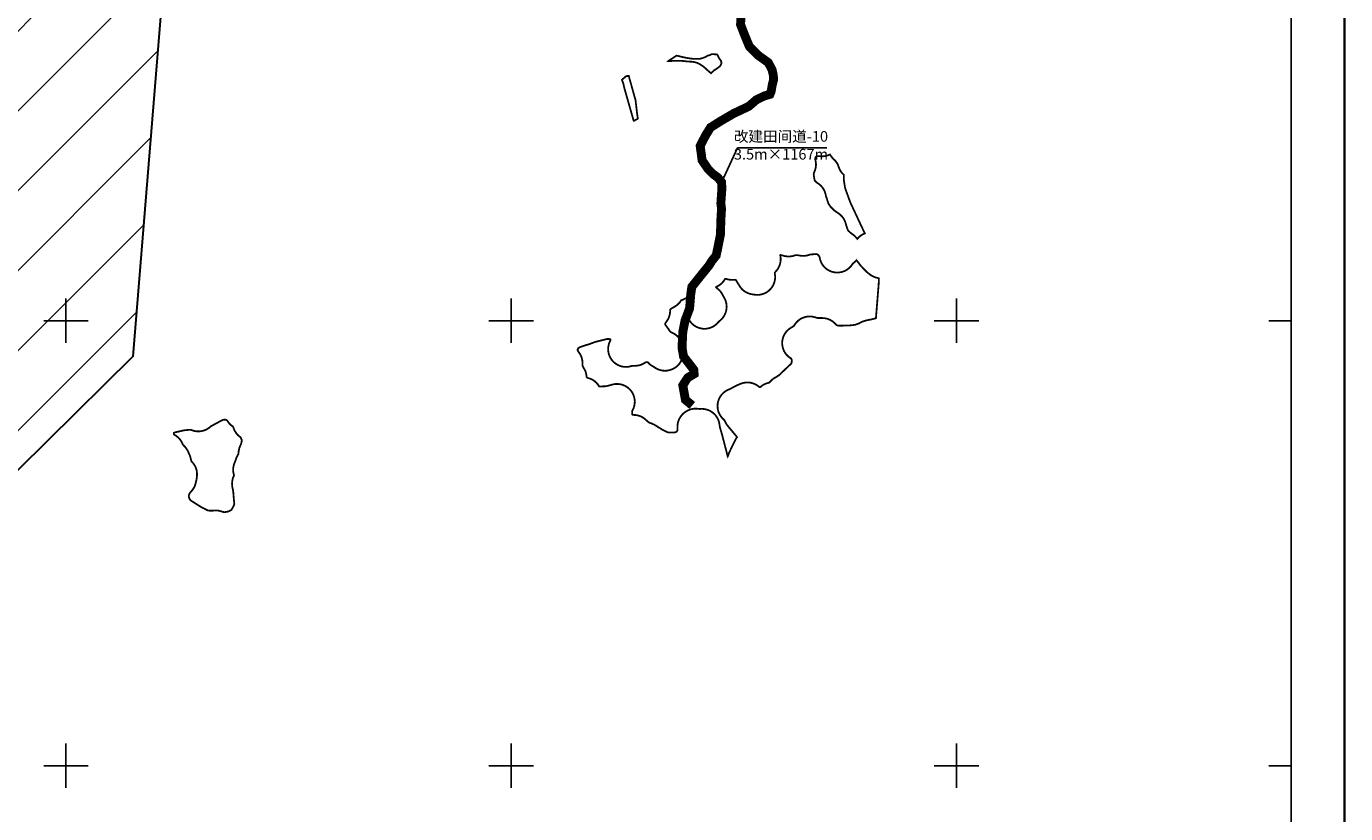
# Model space of a CAD drawing. Units: millimetres. Extents: x 36558196 to 36575887, y 3129662 to 3143549.
# Drawn here: x 36572911 to 36575874, y 3131892 to 3133661 of the extents above; entities that cross this region are included whole.
import ezdxf

# ---------------------------------------------------------------- set-up
doc = ezdxf.new("R2010")
doc.units = ezdxf.units.MM
doc.header["$LTSCALE"] = 10
for name, color, linetype in [('TK', 7, 'Continuous'), ('改建田间道', 30, 'Continuous'), ('田土坎整修区域', 192, 'Continuous')]:
    doc.layers.add(name, color=color, linetype=linetype)
doc.layers.add('新建排水沟、路边沟', color=190, linetype='Continuous', lineweight=25)
doc.layers.add('项目总范围线', color=211, linetype='Continuous', lineweight=25)
doc.styles.get("Standard").update_dxf_attribs({"font": 'txt', "bigfont": 'gbcbig.shx'})
doc.styles.add('仿宋', font='txt')
doc.dimstyles.get("Standard").update_dxf_attribs({"dimtxt": 0.18, "dimasz": 0.18, "dimexe": 0.18, "dimexo": 0.0625, "dimgap": 0.09, "dimtad": 0, "dimtih": 1, "dimtoh": 1, "dimdec": 4, "dimzin": 0, "dimdsep": 46, "dimtxsty": 'Standard', "dimcen": 0.09, "dimadec": 0, "dimazin": 0, "dimtfac": 1, "dimtdec": 4, "dimtofl": 0, "dimtmove": 0, "dimatfit": 3, "dimfxl": 0, "dimtolj": 1, "dimtzin": 0, "dimarcsym": 0})

msp = doc.modelspace()

# ---------------------------------------------------------------- hatches: boundary and pattern name
at = {"layer": '新建排水沟、路边沟'}
h = msp.add_hatch(dxfattribs=at)
h.set_pattern_fill('ANSI31', color=256, scale=40, style=0)
h.paths.add_polyline_path([(36570277.3, 3132371.1), (36569854.4, 3132680.2), (36569548.7, 3133135.7), (36569190, 3134466.9), (36569791.9, 3136261.1), (36570562.8, 3135946.7), (36572103.7, 3136256.2), (36572556.4, 3136057.8), (36572679.9, 3135835), (36572802.6, 3135557.9), (36572885.8, 3135171), (36573521.8, 3134145.2), (36573226.8, 3133858), (36573150.1, 3132919.8), (36572764.4, 3132539.2), (36572386.6, 3132331.5), (36571646.2, 3132208.1), (36571186.5, 3132081.4), (36570612.6, 3131961.5)])

# ---------------------------------------------------------------- linework, layer by layer
at = {"layer": 'TK', "linetype": 'Continuous'}
for p, q in [((36573000, 3132950), (36573000, 3133050)), ((36574000, 3132950), (36574000, 3133050)), ((36575000, 3132950), (36575000, 3133050)), ((36572950, 3133000), (36573050, 3133000)), ((36573950, 3133000), (36574050, 3133000)), ((36574950, 3133000), (36575050, 3133000)), ((36575751.2, 3133000), (36575701.2, 3133000)), ((36573000, 3131950), (36573000, 3132050)), ((36574000, 3131950), (36574000, 3132050)), ((36575000, 3131950), (36575000, 3132050)), ((36572950, 3132000), (36573050, 3132000)), ((36573950, 3132000), (36574050, 3132000)), ((36574950, 3132000), (36575050, 3132000)), ((36575751.2, 3132000), (36575701.2, 3132000))]:
    msp.add_line(p, q, dxfattribs=at)
at = {"layer": 'TK', "linetype": 'Continuous', "flags": 128}
msp.add_lwpolyline([(36558198, 3129664, 5, 5, 0), (36575871.2, 3129664, 5, 5, 0), (36575871.2, 3143104.6, 5, 5, 0), (36558198, 3143104.6, 5, 5, 0)], format="xyseb", close=True, dxfattribs=at)
msp.add_lwpolyline([(36558318, 3129784), (36575751.2, 3129784), (36575751.2, 3142984.6), (36558318, 3142984.6)], close=True, dxfattribs=at)
at = {"layer": '改建田间道', "linetype": 'Continuous', "lineweight": 60, "const_width": 20, "flags": 128}
msp.add_lwpolyline([(36574516.3, 3133686.3), (36574514.9, 3133665.4), (36574523.5, 3133643.1), (36574534.9, 3133615.6), (36574555.3, 3133595.6), (36574577.1, 3133580), (36574585.7, 3133563.9), (36574588.5, 3133551.5), (36574589, 3133540.9), (36574586.1, 3133530), (36574583.7, 3133515.7), (36574580.9, 3133508.6), (36574568.1, 3133504.8), (36574550.5, 3133496.3), (36574533.4, 3133481.6), (36574499.2, 3133465.4), (36574469.3, 3133447.9), (36574447.5, 3133434.1), (36574436.6, 3133416.6), (36574424.2, 3133392.8), (36574426.6, 3133375.6), (36574428.5, 3133360.4), (36574441.8, 3133340.9), (36574453.6, 3133329.1), (36574463.6, 3133321.9), (36574472.1, 3133311.5), (36574473.1, 3133298.2), (36574470.7, 3133263.6), (36574472.2, 3133251.5), (36574470.7, 3133225.9), (36574469.8, 3133193.6), (36574464.1, 3133165.2), (36574460.3, 3133146.7), (36574450.8, 3133134.8), (36574444.6, 3133124.8), (36574426.1, 3133101.7), (36574405.6, 3133076.2), (36574403.1, 3133059.2), (36574400.5, 3133027.7), (36574390.3, 3133000.4), (36574385.2, 3132974.9), (36574383.5, 3132939.1), (36574386.9, 3132919.5), (36574398.8, 3132904.2), (36574409.9, 3132889.7), (36574410.7, 3132880.4), (36574396.3, 3132871.8), (36574385.2, 3132854.8), (36574391.1, 3132822.3), (36574406.4, 3132809.5)], dxfattribs=at)
at = {"layer": '田土坎整修区域', "linetype": 'Continuous', "lineweight": 30, "flags": 128}
msp.add_lwpolyline([(36570277.3, 3132371.1), (36569854.4, 3132680.2), (36569548.7, 3133135.7), (36569190, 3134466.9), (36569791.9, 3136261.1), (36570562.8, 3135946.7), (36572103.7, 3136256.2), (36572556.4, 3136057.8), (36572679.9, 3135835), (36572802.6, 3135557.9), (36572885.8, 3135171), (36573521.8, 3134145.2), (36573226.8, 3133858), (36573150.1, 3132919.8), (36572764.4, 3132539.2), (36572386.6, 3132331.5), (36571646.2, 3132208.1), (36571186.5, 3132081.4), (36570612.6, 3131961.5)], close=True, dxfattribs=at)
at = {"layer": '项目总范围线', "const_width": 4}
for points in [[(36574467.7, 3133588.3), (36574470.1, 3133585), (36574471.2, 3133583.7), (36574471.3, 3133583.6), (36574471.4, 3133583.4), (36574471.5, 3133583.2), (36574471.5, 3133583), (36574472, 3133578), (36574472, 3133577.6), (36574472, 3133577.6), (36574471.7, 3133577.1), (36574469.6, 3133572.8), (36574469.4, 3133572.4), (36574469.3, 3133572.3), (36574469.3, 3133572.2), (36574468.9, 3133572), (36574462.3, 3133566.8), (36574461.8, 3133566.4), (36574461.5, 3133566.2), (36574459, 3133564.7), (36574455.4, 3133562.3), (36574452.1, 3133559.5), (36574449, 3133556.3), (36574449, 3133556.3), (36574448.7, 3133556), (36574448.5, 3133556.2), (36574444, 3133559.8), (36574443.5, 3133560.2), (36574437, 3133566.1), (36574436.3, 3133566.8), (36574435.5, 3133567.5), (36574431.7, 3133570.9), (36574427.5, 3133573.7), (36574426.7, 3133574.2), (36574426, 3133574.7), (36574425.8, 3133574.8), (36574420.9, 3133577.7), (36574415.8, 3133579.8), (36574410.3, 3133581.2), (36574404.8, 3133581.9), (36574404.3, 3133581.9), (36574403.9, 3133581.9), (36574394.7, 3133582.5), (36574393.9, 3133582.6), (36574385.7, 3133583.5), (36574384.2, 3133583.6), (36574377.4, 3133584.1), (36574372.9, 3133584.1), (36574353.3, 3133583.3), (36574352.4, 3133583.3), (36574352.6, 3133583.5), (36574370.8, 3133595.3), (36574371.2, 3133595.5), (36574371.3, 3133595.6), (36574371.3, 3133595.6), (36574371.5, 3133595.5), (36574371.6, 3133595.5), (36574389, 3133591.4), (36574391.1, 3133591), (36574395.8, 3133590.1), (36574397.5, 3133589.8), (36574407.1, 3133588.5), (36574412.5, 3133588.2), (36574417.9, 3133588.2), (36574423.4, 3133588.5), (36574428.7, 3133589.7), (36574433.9, 3133591.5), (36574438.8, 3133594), (36574440.5, 3133595.1), (36574440.8, 3133595.3), (36574441.1, 3133595.4), (36574441.5, 3133595.5), (36574445.9, 3133596.8), (36574450, 3133598.7), (36574450.3, 3133598.8), (36574450.6, 3133598.9), (36574451.2, 3133598.9), (36574462.1, 3133598.2), (36574462.7, 3133598.1), (36574463, 3133597.6), (36574463.8, 3133595.5), (36574465.6, 3133591.8)], [(36574275.2, 3133448.8), (36574275.1, 3133448.8), (36574275, 3133448.9), (36574274.9, 3133449.2), (36574253.7, 3133523.3), (36574253.5, 3133524.2), (36574252.2, 3133530.4), (36574250.8, 3133535.6), (36574248.6, 3133540.6), (36574248.4, 3133541.1), (36574248.3, 3133541.3), (36574248.6, 3133541.6), (36574249.9, 3133542.5), (36574252.8, 3133544.9), (36574255.4, 3133547.2), (36574255.8, 3133547.6), (36574256.1, 3133547.8), (36574257.5, 3133548.8), (36574257.9, 3133549), (36574258.4, 3133549.2), (36574260.1, 3133549.8), (36574260.5, 3133549.9), (36574260.6, 3133549.9), (36574260.7, 3133549.9), (36574261.2, 3133549.9), (36574263.3, 3133549.9), (36574263.8, 3133549.9), (36574263.9, 3133549.8), (36574264, 3133549.4), (36574279, 3133495.7), (36574279.2, 3133495.3), (36574279.2, 3133494.8), (36574282.7, 3133464.1), (36574283.1, 3133461.8), (36574284.3, 3133454.4), (36574284.4, 3133454.3), (36574284.4, 3133454), (36574284, 3133453.8), (36574275.5, 3133449)], [(36574716, 3133373), (36574718.8, 3133368.8), (36574721.2, 3133365.6), (36574723.9, 3133362.7), (36574726.8, 3133360.1), (36574727.6, 3133359.5), (36574727.7, 3133359.3), (36574727.8, 3133359.2), (36574729.8, 3133356.4), (36574729.9, 3133356.2), (36574732.6, 3133352.3), (36574732.8, 3133351.9), (36574733, 3133351.7), (36574733, 3133351.6), (36574734.7, 3133347), (36574734.8, 3133346.6), (36574735.6, 3133344.5), (36574737.4, 3133340), (36574739.8, 3133335.8), (36574742.7, 3133331.9), (36574746.1, 3133328.3), (36574747, 3133327.5), (36574747, 3133326.9), (36574746.7, 3133323.4), (36574746.7, 3133318.9), (36574747.1, 3133314.4), (36574749.1, 3133301.6), (36574749.9, 3133297.9), (36574751, 3133294.3), (36574760.5, 3133268.1), (36574761.8, 3133264.8), (36574793.8, 3133196.4), (36574793.9, 3133196.2), (36574794, 3133196), (36574789.1, 3133193.8), (36574784.6, 3133191), (36574780.6, 3133187.6), (36574777, 3133183.7), (36574773.6, 3133187.9), (36574769.6, 3133191.7), (36574765.2, 3133194.9), (36574764.8, 3133195.1), (36574764.6, 3133195.3), (36574764.5, 3133195.4), (36574761.9, 3133197.5), (36574761.6, 3133197.8), (36574758.2, 3133200.8), (36574757.7, 3133201.2), (36574757.6, 3133201.3), (36574757.4, 3133201.5), (36574756, 3133203.4), (36574755.7, 3133203.7), (36574755.6, 3133204), (36574754.7, 3133207), (36574754.2, 3133208.4), (36574753.1, 3133211.6), (36574752.8, 3133212.6), (36574751.4, 3133217.4), (36574751.4, 3133217.6), (36574749.9, 3133222.4), (36574747.7, 3133227), (36574745, 3133231.3), (36574741.8, 3133235.2), (36574738.1, 3133238.7), (36574734, 3133241.7), (36574731.7, 3133243.1), (36574731.6, 3133243.2), (36574731.3, 3133243.4), (36574726.5, 3133246.8), (36574726.5, 3133246.8), (36574726, 3133247.2), (36574725.9, 3133247.3), (36574721.6, 3133251.4), (36574721.5, 3133251.5), (36574721.2, 3133251.8), (36574717.4, 3133255.8), (36574717.4, 3133255.9), (36574716.9, 3133256.4), (36574713.2, 3133261.5), (36574713, 3133261.7), (36574712.9, 3133261.9), (36574712.7, 3133262.3), (36574711.1, 3133266.4), (36574710.9, 3133266.9), (36574710.7, 3133267.4), (36574709.5, 3133271.9), (36574708.6, 3133274.5), (36574706.7, 3133279.9), (36574706.6, 3133280.3), (36574706.4, 3133281.3), (36574705.3, 3133286.2), (36574703.6, 3133291), (36574701.3, 3133295.5), (36574698.5, 3133299.7), (36574695.1, 3133303.4), (36574691.3, 3133306.8), (36574687.1, 3133309.6), (36574686.6, 3133309.9), (36574686.1, 3133310.3), (36574685.5, 3133310.8), (36574685.1, 3133311.1), (36574684.7, 3133311.4), (36574682.6, 3133313.6), (36574682.4, 3133313.8), (36574682.2, 3133314.1), (36574682, 3133314.3), (36574681.9, 3133314.5), (36574681.7, 3133314.8), (36574681.7, 3133314.9), (36574681.5, 3133315.3), (36574681.4, 3133315.6), (36574681.2, 3133316), (36574681.1, 3133316.4), (36574681.1, 3133316.6), (36574680.8, 3133318.2), (36574680.7, 3133318.7), (36574680.5, 3133319.5), (36574680.4, 3133320.7), (36574679.8, 3133324), (36574679.4, 3133325.9), (36574679.4, 3133326.5), (36574679.3, 3133326.9), (36574679.2, 3133328.8), (36574679.2, 3133329.1), (36574679.2, 3133329.4), (36574679.3, 3133329.8), (36574679.4, 3133331.2), (36574679.5, 3133331.7), (36574679.7, 3133332.2), (36574680.1, 3133333), (36574682.2, 3133338.1), (36574683.6, 3133343.4), (36574684.3, 3133348.9), (36574684.2, 3133354.4), (36574683.3, 3133359.9), (36574683, 3133361.4), (36574682.8, 3133362.7), (36574682.8, 3133362.7), (36574682.7, 3133363.6), (36574682.6, 3133364), (36574682.6, 3133364.7), (36574682.6, 3133364.7), (36574682.7, 3133365.3), (36574683, 3133366.2), (36574683.1, 3133366.7), (36574683.5, 3133367.2), (36574684.3, 3133368.2), (36574684.6, 3133368.6), (36574684.6, 3133368.6), (36574685.1, 3133368.8), (36574685.7, 3133369.1), (36574686.1, 3133369.2), (36574686.2, 3133369.3), (36574686.4, 3133369.3), (36574686.7, 3133369.3), (36574688.6, 3133369.6), (36574689.5, 3133369.7), (36574690.4, 3133369.8), (36574691.9, 3133369.7), (36574692, 3133369.7), (36574696.6, 3133369.3), (36574701.2, 3133369.4), (36574705.8, 3133370.1), (36574710.2, 3133371.2), (36574714.5, 3133372.9), (36574715.6, 3133373.4), (36574715.7, 3133373.3)], [(36574689.5, 3133147.4), (36574691.2, 3133145.3), (36574691.5, 3133144.9), (36574691.7, 3133144.5), (36574692.4, 3133142.6), (36574692.6, 3133142.2), (36574692.6, 3133142.1), (36574692.7, 3133141.5), (36574693.9, 3133136.3), (36574695.8, 3133131.3), (36574698.4, 3133126.6), (36574701.6, 3133122.2), (36574705.3, 3133118.4), (36574709.6, 3133115), (36574714.2, 3133112.3), (36574719.2, 3133110.2), (36574724.3, 3133108.8), (36574729.7, 3133108.1), (36574735.1, 3133108.2), (36574740.4, 3133108.9), (36574745.6, 3133110.4), (36574750.5, 3133112.5), (36574755.1, 3133115.3), (36574759.3, 3133118.7), (36574763, 3133122.6), (36574766.1, 3133126.9), (36574766.3, 3133127.2), (36574766.4, 3133127.3), (36574766.6, 3133127.6), (36574767, 3133128), (36574767.3, 3133128.4), (36574767.5, 3133128.5), (36574768, 3133128.9), (36574771.8, 3133132.2), (36574775.2, 3133135.9), (36574777, 3133133.5), (36574778.9, 3133131.3), (36574779.7, 3133130.4), (36574779.8, 3133130.4), (36574780.4, 3133129.4), (36574782.7, 3133126.1), (36574785.2, 3133123.1), (36574791, 3133117), (36574791.4, 3133116.6), (36574792.7, 3133115.2), (36574795.2, 3133112.6), (36574795.4, 3133112.4), (36574795.5, 3133112.3), (36574795.5, 3133112.3), (36574796.9, 3133111), (36574797.4, 3133110.5), (36574797.7, 3133110.2), (36574799.9, 3133108.2), (36574802.2, 3133106.3), (36574802.4, 3133106.2), (36574802.5, 3133106.1), (36574802.5, 3133106.1), (36574803, 3133105.7), (36574803.4, 3133105.4), (36574806.1, 3133103.3), (36574806.4, 3133103.1), (36574806.8, 3133102.8), (36574811.2, 3133100), (36574816, 3133097.9), (36574821, 3133096.4), (36574825.1, 3133095.4), (36574825.4, 3133095.3), (36574825.7, 3133095.2), (36574825.7, 3133095.1), (36574825.7, 3133094.8), (36574825.1, 3133082.3), (36574825.1, 3133082.1), (36574825.1, 3133082), (36574821.4, 3133036.1), (36574819, 3133005.8), (36574818.9, 3133005.4), (36574818.9, 3133005.3), (36574818.6, 3133005.2), (36574818.6, 3133005.2), (36574804.4, 3133001.9), (36574804, 3133001.9), (36574803.8, 3133001.8), (36574801.1, 3133001.4), (36574797.2, 3133000.5), (36574795.1, 3132999.9), (36574795, 3132999.9), (36574794.9, 3132999.9), (36574793.5, 3132999.5), (36574789.4, 3132998.2), (36574785.3, 3132996.4), (36574781.5, 3132994.2), (36574781, 3132993.8), (36574780.6, 3132993.7), (36574779.1, 3132993.2), (36574777.5, 3132992.7), (36574776.1, 3132992.2), (36574774.2, 3132991.4), (36574773, 3132990.9), (36574772.5, 3132990.7), (36574772.1, 3132990.6), (36574768.8, 3132990.3), (36574768.5, 3132990.2), (36574763.9, 3132989.7), (36574763.7, 3132989.7), (36574758.8, 3132989.2), (36574758.4, 3132989.1), (36574758.1, 3132989.1), (36574753.9, 3132989), (36574753.3, 3132989), (36574748.8, 3132989), (36574748.1, 3132989), (36574747.7, 3132989), (36574743.6, 3132988.8), (36574743, 3132988.8), (36574736.1, 3132988.8), (36574735.5, 3132988.9), (36574735, 3132988.9), (36574733.1, 3132989.2), (36574732.6, 3132989.3), (36574732.5, 3132989.3), (36574732.2, 3132989.4), (36574730.6, 3132990), (36574730.5, 3132990), (36574730.3, 3132990.1), (36574729.8, 3132990.6), (36574729.4, 3132990.9), (36574728.8, 3132991.7), (36574728.6, 3132991.9), (36574725.1, 3132995.5), (36574721.1, 3132998.7), (36574716.8, 3133001.3), (36574712.2, 3133003.4), (36574707.4, 3133004.9), (36574702.4, 3133005.7), (36574697.4, 3133006), (36574696.3, 3133005.9), (36574689.9, 3133005.9), (36574689, 3133006), (36574689, 3133006), (36574686.7, 3133006.2), (36574686.4, 3133006.2), (36574686.1, 3133006.3), (36574686, 3133006.3), (36574685.6, 3133006.5), (36574685.1, 3133006.7), (36574680, 3133008.3), (36574674.8, 3133009.3), (36574669.5, 3133009.5), (36574664.2, 3133009.1), (36574659, 3133007.9), (36574654, 3133006.1), (36574649.3, 3133003.7), (36574645, 3133000.6), (36574641.1, 3132997), (36574637.7, 3132992.9), (36574634.9, 3132988.4), (36574634.7, 3132987.9), (36574634.2, 3132987.6), (36574631.9, 3132986.3), (36574631.7, 3132986.2), (36574628.6, 3132984.4), (36574624, 3132981.3), (36574619.9, 3132977.7), (36574616.3, 3132973.5), (36574613.3, 3132968.9), (36574611, 3132963.9), (36574609.4, 3132958.6), (36574608.5, 3132953.1), (36574608.4, 3132947.6), (36574609.1, 3132942.2), (36574610.5, 3132936.9), (36574612.6, 3132931.8), (36574615.4, 3132927), (36574618.8, 3132922.7), (36574622.8, 3132918.9), (36574627.3, 3132915.7), (36574627.9, 3132915.3), (36574628, 3132915.2), (36574628.2, 3132915), (36574628.9, 3132914), (36574629.2, 3132913.7), (36574629.4, 3132913.4), (36574629.6, 3132912.9), (36574629.7, 3132912.8), (36574629.8, 3132912.5), (36574629.8, 3132912.4), (36574629.9, 3132912.1), (36574629.9, 3132911.7), (36574629.9, 3132910.7), (36574629.9, 3132909.7), (36574629.8, 3132908.3), (36574629.8, 3132908.2), (36574629.8, 3132908.2), (36574629.8, 3132907.9), (36574629.8, 3132907.2), (36574629.7, 3132906.3), (36574629.7, 3132906.3), (36574629.6, 3132905.9), (36574629.6, 3132905.7), (36574629.5, 3132905.3), (36574629.3, 3132904.8), (36574629.3, 3132904.6), (36574629.1, 3132904.1), (36574628.9, 3132903.8), (36574628.7, 3132903.6), (36574628.7, 3132903.6), (36574628.5, 3132903.3), (36574628.3, 3132903.1), (36574605.1, 3132881.1), (36574605, 3132880.9), (36574601.7, 3132877.7), (36574601.5, 3132877.6), (36574601.4, 3132877.4), (36574601.1, 3132877.3), (36574601.1, 3132877.3), (36574597.3, 3132874.9), (36574597.2, 3132874.8), (36574595.3, 3132873.6), (36574595.3, 3132873.6), (36574594.5, 3132873.2), (36574589.7, 3132870.4), (36574585.3, 3132867), (36574581.5, 3132863), (36574581, 3132862.4), (36574580.7, 3132862), (36574580.6, 3132862), (36574580, 3132861.4), (36574579.8, 3132861.2), (36574579.6, 3132861.1), (36574579.4, 3132861), (36574579, 3132860.7), (36574578.6, 3132860.5), (36574577.6, 3132860.3), (36574573, 3132859), (36574568.6, 3132857.1), (36574564.5, 3132854.8), (36574560.7, 3132852), (36574560.3, 3132851.7), (36574560.2, 3132851.6), (36574560, 3132851.4), (36574559.5, 3132851.1), (36574559, 3132850.9), (36574558.7, 3132850.8), (36574558.1, 3132850.7), (36574557.8, 3132850.7), (36574557.6, 3132850.7), (36574557.6, 3132850.7), (36574557.1, 3132851), (36574556.7, 3132851.3), (36574555.7, 3132852.1), (36574551.3, 3132855.3), (36574546.5, 3132857.8), (36574541.4, 3132859.6), (36574536, 3132860.8), (36574530.6, 3132861.2), (36574525.2, 3132860.8), (36574519.8, 3132859.8), (36574514.7, 3132858), (36574506.3, 3132854.4), (36574502.8, 3132852.7), (36574492.6, 3132847.2), (36574492, 3132846.8), (36574491.1, 3132846.4), (36574490.6, 3132846.1), (36574489.9, 3132845.9), (36574484.9, 3132843.7), (36574480.2, 3132840.9), (36574476, 3132837.4), (36574472.2, 3132833.5), (36574469.1, 3132829), (36574466.6, 3132824.2), (36574464.7, 3132819), (36574463.6, 3132813.7), (36574463.3, 3132808.2), (36574463.6, 3132802.8), (36574464.7, 3132797.4), (36574466.5, 3132792.3), (36574469.1, 3132787.5), (36574472.2, 3132783), (36574475.9, 3132779), (36574476.3, 3132778.6), (36574478.7, 3132776.1), (36574478.9, 3132775.8), (36574479.1, 3132775.5), (36574480.3, 3132773), (36574482.4, 3132769), (36574482.8, 3132768.2), (36574484.5, 3132765.7), (36574486.4, 3132763.3), (36574505.5, 3132740.4), (36574505.6, 3132740.3), (36574506, 3132739.8), (36574506.8, 3132738.5), (36574506.9, 3132738.3), (36574507, 3132738.1), (36574506.8, 3132737.8), (36574506.1, 3132736.9), (36574504.5, 3132734.4), (36574503.1, 3132731.8), (36574490.7, 3132706.4), (36574489, 3132702.4), (36574486.3, 3132695.2), (36574486.3, 3132695.1), (36574486.2, 3132694.9), (36574486, 3132695.4), (36574472.9, 3132745.9), (36574472.5, 3132747), (36574468.7, 3132759.9), (36574468.6, 3132760.7), (36574467.8, 3132765), (36574467.8, 3132765.1), (36574467.8, 3132765.7), (36574466.9, 3132770.9), (36574465.4, 3132775.9), (36574463.2, 3132780.7), (36574460.5, 3132785.1), (36574457.2, 3132789.2), (36574453.3, 3132792.7), (36574449.1, 3132795.8), (36574444.5, 3132798.2), (36574439.6, 3132800.1), (36574434.5, 3132801.3), (36574429.3, 3132801.8), (36574424, 3132801.6), (36574423.9, 3132801.6), (36574423.4, 3132801.6), (36574420.8, 3132801.8), (36574420.5, 3132801.9), (36574415.4, 3132802.4), (36574410.3, 3132802.2), (36574405.3, 3132801.4), (36574400.4, 3132800), (36574395.8, 3132797.9), (36574391.4, 3132795.3), (36574387.4, 3132792.2), (36574387.1, 3132791.9), (36574383.3, 3132788.1), (36574380, 3132783.9), (36574377.3, 3132779.3), (36574375.3, 3132774.4), (36574373.9, 3132769.2), (36574373.3, 3132763.9), (36574373.3, 3132758.6), (36574373.4, 3132757.3), (36574373.4, 3132756.8), (36574373.4, 3132756.7), (36574373.4, 3132756.3), (36574373.2, 3132754.7), (36574373.1, 3132753.9), (36574373, 3132753.3), (36574372.9, 3132752.8), (36574372.6, 3132752.4), (36574372.3, 3132752), (36574371.5, 3132751.1), (36574371.3, 3132750.9), (36574370.9, 3132750.4), (36574370.4, 3132750.1), (36574369.5, 3132749.6), (36574369, 3132749.3), (36574368.9, 3132749.3), (36574368.8, 3132749.3), (36574368.4, 3132749.2), (36574367.4, 3132749), (36574367, 3132748.9), (36574366.5, 3132748.8), (36574364.6, 3132748.8), (36574363.6, 3132748.7), (36574354.1, 3132748.7), (36574353.5, 3132748.7), (36574353.2, 3132748.8), (36574353.2, 3132748.8), (36574350.8, 3132749.5), (36574350.6, 3132749.6), (36574350.2, 3132749.7), (36574349.9, 3132749.9), (36574349.2, 3132750.2), (36574345.8, 3132751.9), (36574344.7, 3132752.3), (36574344.1, 3132752.5), (36574341.9, 3132753.6), (36574341.6, 3132753.7), (36574341, 3132754), (36574341, 3132754), (36574325.1, 3132763.9), (36574323.4, 3132764.9), (36574321, 3132766.3), (36574318.1, 3132767.7), (36574315.1, 3132769), (36574314.3, 3132769.3), (36574312.7, 3132769.8), (36574311.2, 3132770.3), (36574310.8, 3132770.4), (36574310.6, 3132770.5), (36574310.4, 3132770.6), (36574308, 3132772.2), (36574307.7, 3132772.4), (36574307.3, 3132772.7), (36574305, 3132774.8), (36574304.9, 3132774.8), (36574301.6, 3132777.8), (36574297.9, 3132780.8), (36574293.9, 3132783.3), (36574289.6, 3132785.4), (36574285, 3132786.9), (36574280.4, 3132787.8), (36574275.6, 3132788.2), (36574275.3, 3132788.2), (36574274.1, 3132788.2), (36574273.9, 3132788.2), (36574273.3, 3132788.3), (36574272.7, 3132788.4), (36574272.2, 3132788.9), (36574271.8, 3132789.3), (36574271.8, 3132789.4), (36574271.6, 3132789.8), (36574271.5, 3132790), (36574271.3, 3132790.4), (36574271.3, 3132791.1), (36574271.3, 3132791.9), (36574271.3, 3132791.9), (36574271.3, 3132791.9), (36574271.3, 3132794.8), (36574271.3, 3132795.4), (36574271.3, 3132795.4), (36574271.4, 3132796), (36574271.6, 3132796.7), (36574271.7, 3132797.3), (36574272, 3132797.7), (36574274.4, 3132802.6), (36574276.1, 3132807.8), (36574277.1, 3132813.1), (36574277.4, 3132818.6), (36574276.9, 3132824), (36574275.7, 3132829.3), (36574273.8, 3132834.4), (36574271.3, 3132839.2), (36574268.1, 3132843.6), (36574264.3, 3132847.5), (36574260, 3132850.9), (36574255.3, 3132853.6), (36574250.3, 3132855.7), (36574245, 3132857.1), (36574239.6, 3132857.8), (36574234.2, 3132857.8), (36574228.8, 3132856.9), (36574223.6, 3132855.4), (36574223, 3132855.2), (36574219.3, 3132854.3), (36574218.9, 3132854.2), (36574213.6, 3132852.9), (36574213.6, 3132852.9), (36574213, 3132852.8), (36574212.9, 3132852.8), (36574209.2, 3132852.4), (36574209.1, 3132852.4), (36574208.4, 3132852.4), (36574197.8, 3132852.2), (36574197.4, 3132852.2), (36574197.2, 3132852.6), (36574194.4, 3132856.8), (36574191.1, 3132860.6), (36574187.3, 3132864), (36574183.1, 3132866.8), (36574178.6, 3132869.1), (36574173.9, 3132870.8), (36574172.8, 3132871.1), (36574171.6, 3132871.5), (36574171.2, 3132871.7), (36574171, 3132871.8), (36574170.9, 3132871.9), (36574170.4, 3132872.3), (36574170.1, 3132872.5), (36574170, 3132872.5), (36574169.7, 3132873), (36574169.6, 3132873.3), (36574169.3, 3132873.8), (36574169.2, 3132874.3), (36574169.2, 3132874.8), (36574169.1, 3132875.4), (36574169, 3132876.1), (36574168.8, 3132877.4), (36574168.7, 3132877.7), (36574167.8, 3132882.2), (36574166.4, 3132886.5), (36574164.5, 3132890.6), (36574162.1, 3132894.5), (36574161.9, 3132894.8), (36574161.7, 3132895.1), (36574161.5, 3132895.4), (36574161.1, 3132896.4), (36574160.8, 3132896.9), (36574160.5, 3132897.7), (36574160.3, 3132898.1), (36574160.1, 3132898.7), (36574160, 3132899.1), (36574159.9, 3132899.7), (36574159.9, 3132900.4), (36574159.9, 3132900.4), (36574159.9, 3132901.5), (36574159.9, 3132901.6), (36574160, 3132906.3), (36574159.5, 3132911), (36574158.5, 3132915.7), (36574156.9, 3132920.1), (36574154.8, 3132924.4), (36574152.2, 3132928.4), (36574151.1, 3132929.9), (36574151, 3132930.1), (36574150.5, 3132930.8), (36574150, 3132931.8), (36574149.4, 3132932.8), (36574149.2, 3132933.3), (36574149, 3132933.8), (36574149, 3132934.2), (36574149, 3132934.6), (36574149, 3132934.9), (36574149.1, 3132935), (36574149.1, 3132935.1), (36574149.2, 3132935.6), (36574149.3, 3132935.8), (36574149.5, 3132936.3), (36574149.7, 3132936.6), (36574150.1, 3132937.4), (36574150.2, 3132937.5), (36574150.3, 3132937.7), (36574150.8, 3132938.2), (36574150.8, 3132938.2), (36574151.3, 3132938.6), (36574151.4, 3132938.7), (36574151.7, 3132938.9), (36574152.3, 3132939.4), (36574152.9, 3132939.7), (36574153, 3132939.8), (36574154.2, 3132940.4), (36574154.8, 3132940.7), (36574154.8, 3132940.7), (36574156.1, 3132941.2), (36574156.3, 3132941.2), (36574158.1, 3132941.9), (36574158.5, 3132942.1), (36574158.6, 3132942.1), (36574174.5, 3132947.1), (36574176.3, 3132947.7), (36574187.8, 3132951.9), (36574188.6, 3132952.2), (36574213.9, 3132958.6), (36574214.3, 3132958.7), (36574214.4, 3132958.7), (36574215.1, 3132958.7), (36574219.3, 3132958.7), (36574219.9, 3132958.7), (36574220.3, 3132958.7), (36574221.1, 3132958.6), (36574221.3, 3132958.5), (36574221.5, 3132958.5), (36574221.7, 3132958.3), (36574221.8, 3132958.2), (36574222.1, 3132958.1), (36574222.4, 3132957.8), (36574222.5, 3132957.7), (36574222.5, 3132957.7), (36574222.6, 3132957.4), (36574222.7, 3132957.1), (36574222.7, 3132956.9), (36574222.7, 3132956.7), (36574222.7, 3132956.5), (36574222.7, 3132956.4), (36574222.6, 3132956), (36574222.5, 3132955.6), (36574222.5, 3132955.5), (36574222.3, 3132955), (36574222.2, 3132954.9), (36574222.2, 3132954.8), (36574222.1, 3132954.6), (36574219.9, 3132949.5), (36574218.4, 3132944.2), (36574217.6, 3132938.8), (36574217.6, 3132933.2), (36574218.4, 3132927.8), (36574219.9, 3132922.5), (36574222.1, 3132917.4), (36574225, 3132912.7), (36574228.5, 3132908.5), (36574232.6, 3132904.8), (36574237.1, 3132901.6), (36574242, 3132899.2), (36574247.2, 3132897.4), (36574252.6, 3132896.3), (36574258.2, 3132896), (36574263.6, 3132896.5), (36574269, 3132897.7), (36574269.3, 3132897.8), (36574269.4, 3132897.8), (36574270.5, 3132898.1), (36574270.8, 3132898.1), (36574271.5, 3132898.3), (36574272.7, 3132898.4), (36574273, 3132898.4), (36574273.2, 3132898.4), (36574274.4, 3132898.4), (36574279.9, 3132898.6), (36574282.3, 3132898.9), (36574287.3, 3132899.7), (36574292.3, 3132901.2), (36574296.9, 3132903.4), (36574301.3, 3132906.1), (36574301.6, 3132906.3), (36574301.8, 3132906.4), (36574302.1, 3132906.6), (36574302.3, 3132906.7), (36574302.5, 3132906.7), (36574303, 3132906.9), (36574303.4, 3132906.9), (36574304, 3132906.9), (36574304.1, 3132906.9), (36574305.2, 3132906.9), (36574305.2, 3132906.9), (36574305.7, 3132906.9), (36574306, 3132906.8), (36574306.1, 3132906.7), (36574306.2, 3132906.7), (36574306.5, 3132906.5), (36574307, 3132906.1), (36574307.9, 3132905.1), (36574308.5, 3132904.5), (36574312, 3132901.3), (36574315.8, 3132898.6), (36574319.9, 3132896.3), (36574320.3, 3132896.1), (36574320.4, 3132896), (36574320.7, 3132895.8), (36574320.9, 3132895.7), (36574321, 3132895.6), (36574325.4, 3132892.7), (36574330.1, 3132890.4), (36574335, 3132888.8), (36574340.1, 3132887.8), (36574345.3, 3132887.4), (36574350.5, 3132887.8), (36574355.6, 3132888.8), (36574356.3, 3132889), (36574361.2, 3132890.7), (36574365.8, 3132893), (36574370.1, 3132895.8), (36574374, 3132899.2), (36574377.5, 3132903.1), (36574380.3, 3132907.4), (36574382.7, 3132912), (36574384.4, 3132916.9), (36574385.4, 3132922), (36574385.8, 3132927.1), (36574385.6, 3132932.3), (36574385.3, 3132934.2), (36574385.3, 3132934.6), (36574385.3, 3132935.1), (36574385.3, 3132935.3), (36574385.1, 3132940.8), (36574384.1, 3132946.2), (36574382.4, 3132951.4), (36574379.9, 3132956.3), (36574376.9, 3132960.9), (36574373.2, 3132965), (36574369, 3132968.5), (36574364.4, 3132971.5), (36574359.4, 3132973.8), (36574358.5, 3132974.1), (36574358.3, 3132974.3), (36574358.3, 3132974.3), (36574356.9, 3132975.6), (36574356.6, 3132975.9), (36574356.2, 3132976.4), (36574355.6, 3132977.2), (36574355.1, 3132977.9), (36574355, 3132978), (36574354.4, 3132979.1), (36574353.1, 3132981.1), (36574352.1, 3132982.5), (36574352, 3132982.7), (36574351.6, 3132983.3), (36574351.1, 3132983.9), (36574350.9, 3132984.2), (36574349.2, 3132986.5), (36574348.6, 3132987.3), (36574346.6, 3132990), (36574346.4, 3132990.3), (36574346.2, 3132990.6), (36574346.2, 3132990.6), (36574345.9, 3132991.1), (36574345.8, 3132991.3), (36574345.6, 3132991.8), (36574345.6, 3132992.5), (36574345.6, 3132992.6), (36574345.6, 3132993.3), (36574345.7, 3132993.6), (36574346.5, 3132995.2), (36574346.6, 3132995.3), (36574346.8, 3132995.5), (36574347.3, 3132996.2), (36574350.5, 3133000.6), (36574353.1, 3133005.3), (36574355, 3133010.4), (36574356.3, 3133015.7), (36574356.8, 3133021.1), (36574356.8, 3133023.3), (36574356.8, 3133023.5), (36574356.9, 3133023.7), (36574356.9, 3133023.9), (36574357, 3133024.5), (36574357.1, 3133024.9), (36574357.3, 3133025.5), (36574357.7, 3133025.9), (36574358.1, 3133026.2), (36574358.4, 3133026.4), (36574359.6, 3133027.2), (36574360.1, 3133027.5), (36574367.6, 3133031.9), (36574371.6, 3133034.5), (36574375.2, 3133037.7), (36574378.5, 3133041.2), (36574381.2, 3133045.1), (36574381.7, 3133045.8), (36574381.8, 3133045.9), (36574381.8, 3133045.9), (36574383, 3133046.3), (36574387.9, 3133048.1), (36574392.4, 3133050.6), (36574393.4, 3133051.2), (36574393.4, 3133051.2), (36574393.5, 3133051.1), (36574395.8, 3133049.2), (36574395.4, 3133044.2), (36574395.6, 3133039.3), (36574395.6, 3133038.7), (36574395.6, 3133038.4), (36574395.6, 3133035.7), (36574395.6, 3133035.5), (36574395.5, 3133035), (36574395.5, 3133034.8), (36574395, 3133032.2), (36574394.8, 3133031.1), (36574394.8, 3133030.8), (36574394.3, 3133027.6), (36574393.9, 3133022.1), (36574394.2, 3133016.6), (36574395.3, 3133011.2), (36574397.1, 3133006), (36574399.7, 3133001.1), (36574402.9, 3132996.5), (36574406.6, 3132992.5), (36574410.9, 3132989), (36574415.6, 3132986.2), (36574420.7, 3132984), (36574426.1, 3132982.5), (36574431.5, 3132981.8), (36574437.1, 3132981.9), (36574442.5, 3132982.7), (36574447.8, 3132984.3), (36574452.9, 3132986.5), (36574457.5, 3132989.5), (36574461.8, 3132993.1), (36574465.4, 3132997.2), (36574465.8, 3132997.6), (36574466.2, 3132997.9), (36574467.4, 3132999), (36574468.2, 3132999.7), (36574472.2, 3133003.2), (36574475.6, 3133007.2), (36574478.5, 3133011.6), (36574480.8, 3133016.3), (36574482.5, 3133021.4), (36574483.4, 3133026.6), (36574483.7, 3133031.8), (36574483.3, 3133037.1), (36574482.2, 3133042.3), (36574480.4, 3133047.2), (36574478, 3133051.9), (36574475.3, 3133056.7), (36574475, 3133057.3), (36574474.9, 3133057.5), (36574472.9, 3133061.3), (36574470.4, 3133064.8), (36574467.7, 3133068), (36574464.5, 3133070.9), (36574461.1, 3133073.8), (36574459.9, 3133074.8), (36574460, 3133075.4), (36574460, 3133075.4), (36574460, 3133075.5), (36574460.2, 3133075.6), (36574460.4, 3133075.8), (36574461.2, 3133076.2), (36574465.5, 3133078.5), (36574469.5, 3133081.2), (36574473.2, 3133084.5), (36574476.4, 3133088.2), (36574479.1, 3133092.2), (36574479.5, 3133092.7), (36574479.8, 3133093.2), (36574479.9, 3133093.3), (36574480.3, 3133093.6), (36574480.3, 3133093.7), (36574480.3, 3133093.7), (36574480.9, 3133093.7), (36574482.4, 3133093.7), (36574483.1, 3133093.7), (36574484.1, 3133093.4), (36574488.6, 3133092.3), (36574493.2, 3133091.7), (36574497.8, 3133091.7), (36574500.7, 3133091.8), (36574500.7, 3133091.9), (36574500.8, 3133091.9), (36574501.1, 3133091.9), (36574502, 3133091.9), (36574502.6, 3133091.9), (36574502.9, 3133091.8), (36574503.1, 3133091.7), (36574503.2, 3133091.7), (36574503.6, 3133091.5), (36574503.8, 3133091.4), (36574504.2, 3133091.2), (36574504.4, 3133091.1), (36574504.6, 3133091), (36574504.7, 3133090.8), (36574505, 3133090.6), (36574505.2, 3133090.2), (36574507.6, 3133086), (36574507.7, 3133085.8), (36574508.3, 3133084.7), (36574508.4, 3133084.6), (36574508.8, 3133084), (36574509.1, 3133083.4), (36574509.5, 3133082.8), (36574509.9, 3133082.2), (36574510.3, 3133081.6), (36574510.7, 3133081.1), (36574510.8, 3133080.9), (36574511.2, 3133080.3), (36574511.4, 3133080), (36574511.7, 3133079.6), (36574514.5, 3133075.1), (36574517.9, 3133071.1), (36574521.7, 3133067.6), (36574526, 3133064.6), (36574530.7, 3133062.2), (36574535.6, 3133060.4), (36574540.7, 3133059.3), (36574546.6, 3133058.4), (36574552.2, 3133057.9), (36574557.7, 3133058.3), (36574563.1, 3133059.3), (36574568.4, 3133061.2), (36574573.3, 3133063.7), (36574577.8, 3133066.9), (36574581.9, 3133070.7), (36574585.4, 3133075), (36574588.3, 3133079.7), (36574590.4, 3133084.8), (36574591.9, 3133090.2), (36574592.6, 3133095.7), (36574592.5, 3133101.2), (36574591.7, 3133106.7), (36574591.7, 3133106.7), (36574591.7, 3133107.1), (36574591.7, 3133107.2), (36574591.7, 3133107.5), (36574591.8, 3133107.7), (36574591.9, 3133107.9), (36574591.9, 3133108), (36574592, 3133108.2), (36574592.1, 3133108.4), (36574592.3, 3133108.7), (36574592.5, 3133108.9), (36574592.8, 3133109.2), (36574596.5, 3133113.3), (36574599.7, 3133117.9), (36574602.1, 3133122.8), (36574603.8, 3133128.1), (36574604.8, 3133133.5), (36574605.1, 3133139), (36574604.6, 3133144.5), (36574604.3, 3133146.2), (36574604.2, 3133146.7), (36574604.2, 3133146.9), (36574604.2, 3133147.1), (36574604.3, 3133147.2), (36574604.4, 3133147.4), (36574604.6, 3133147.4), (36574604.7, 3133147.5), (36574604.7, 3133147.5), (36574605, 3133147.5), (36574605.3, 3133147.5), (36574605.4, 3133147.5), (36574605.8, 3133147.4), (36574606.8, 3133147.2), (36574607.6, 3133147), (36574607.6, 3133147), (36574607.7, 3133146.9), (36574608.6, 3133146.7), (36574609, 3133146.6), (36574609.4, 3133146.5), (36574609.8, 3133146.3), (36574615.2, 3133144.9), (36574620.7, 3133144.2), (36574626.2, 3133144.3), (36574631.7, 3133145.1), (36574637, 3133146.7), (36574638.2, 3133147.2), (36574638.9, 3133147.2), (36574641.6, 3133147.2), (36574642.2, 3133147.2), (36574642.9, 3133147.1), (36574644.8, 3133146.8), (36574645.5, 3133146.7), (36574646.5, 3133146.5), (36574651.1, 3133145.7), (36574655.8, 3133145.5), (36574660.4, 3133145.8), (36574665, 3133146.7), (36574669.5, 3133148.1), (36574670.7, 3133148.5), (36574670.9, 3133148.5), (36574671.1, 3133148.6), (36574683.9, 3133149.7), (36574684.2, 3133149.8), (36574684.5, 3133149.7), (36574684.7, 3133149.7), (36574686.3, 3133149.4), (36574686.6, 3133149.3), (36574687, 3133149.2), (36574688.9, 3133148), (36574689, 3133147.9), (36574689.2, 3133147.8), (36574689.3, 3133147.6)], [(36573379.8, 3132751.2), (36573382.1, 3132747.6), (36573384.8, 3132744.3), (36573387.8, 3132741.3), (36573391.1, 3132738.7), (36573392.1, 3132738), (36573392.3, 3132737.6), (36573394.6, 3132732.7), (36573394.8, 3132732.4), (36573394.8, 3132732.2), (36573394.8, 3132731.9), (36573394.8, 3132731.4), (36573394.8, 3132731.2), (36573394.5, 3132728.1), (36573394.4, 3132727.6), (36573394.3, 3132727.3), (36573393.5, 3132724), (36573393.4, 3132723.6), (36573393.2, 3132723.1), (36573392, 3132720.2), (36573391.2, 3132718.6), (36573389.3, 3132713.6), (36573388.1, 3132708.3), (36573387.9, 3132707.1), (36573387.5, 3132703), (36573387.4, 3132701.9), (36573387.4, 3132701.4), (36573387.3, 3132701.1), (36573387.2, 3132700.9), (36573387.2, 3132700.8), (36573387, 3132700.3), (36573386.9, 3132700.2), (36573386.5, 3132699.4), (36573385.5, 3132697.4), (36573384.7, 3132695.7), (36573384.6, 3132695.6), (36573384.1, 3132694.5), (36573382.1, 3132690.2), (36573380.7, 3132685.6), (36573380.6, 3132685.1), (36573380.5, 3132684.9), (36573380.4, 3132684.6), (36573380.4, 3132684.5), (36573379.1, 3132681.8), (36573377.4, 3132677.3), (36573376.2, 3132672.6), (36573375.6, 3132667.9), (36573375.5, 3132663), (36573376, 3132658.3), (36573377.1, 3132653.6), (36573377.5, 3132652.5), (36573377.5, 3132652.5), (36573377.3, 3132652.1), (36573377.3, 3132652), (36573375.3, 3132647.6), (36573374, 3132642.9), (36573373.2, 3132638.1), (36573372.9, 3132633.2), (36573373.3, 3132628.3), (36573373.4, 3132628.1), (36573373.4, 3132627.7), (36573373.9, 3132624.3), (36573374.7, 3132621), (36573374.9, 3132620.6), (36573375, 3132620.2), (36573375, 3132619.8), (36573375.7, 3132614.8), (36573375.8, 3132614), (36573377, 3132598.7), (36573377.1, 3132598.3), (36573377.1, 3132597.8), (36573378, 3132588.6), (36573378, 3132588.6), (36573378.1, 3132588.3), (36573378, 3132588), (36573378, 3132588), (36573377.3, 3132585.6), (36573377.2, 3132585.4), (36573377.2, 3132585.4), (36573377, 3132584.8), (36573376.9, 3132584.7), (36573375.9, 3132582.4), (36573375.8, 3132582.2), (36573375.5, 3132581.7), (36573374.8, 3132580.4), (36573374, 3132578.9), (36573373.6, 3132578), (36573373.3, 3132577.5), (36573373.3, 3132577.5), (36573373, 3132577.1), (36573372.4, 3132576.3), (36573371.7, 3132575.4), (36573371.2, 3132574.9), (36573370.8, 3132574.4), (36573370.4, 3132574.2), (36573369.8, 3132573.9), (36573368.9, 3132573.4), (36573367.5, 3132572.7), (36573366.8, 3132572.4), (36573365.8, 3132571.9), (36573365.4, 3132571.7), (36573364.2, 3132571.2), (36573363.6, 3132571), (36573363.4, 3132571), (36573363.1, 3132570.9), (36573361.7, 3132570.6), (36573361.4, 3132570.5), (36573360.3, 3132570.3), (36573359.4, 3132570.2), (36573358.2, 3132570), (36573357.7, 3132570), (36573356, 3132569.9), (36573355.5, 3132569.9), (36573354.9, 3132569.9), (36573352.8, 3132570.2), (36573352.2, 3132570.3), (36573352.2, 3132570.3), (36573352.1, 3132570.3), (36573347.8, 3132571.9), (36573343.3, 3132573), (36573338.8, 3132573.6), (36573334.2, 3132573.6), (36573329.6, 3132573.1), (36573329.2, 3132573.1), (36573328.8, 3132573), (36573328.5, 3132573), (36573327.6, 3132573), (36573324, 3132573), (36573323.1, 3132573), (36573322.1, 3132573.1), (36573321.6, 3132573.1), (36573321.1, 3132573.2), (36573318.8, 3132573.6), (36573318.3, 3132573.7), (36573317.8, 3132574), (36573317.3, 3132574.2), (36573317.2, 3132574.2), (36573317.2, 3132574.3), (36573305.1, 3132580.4), (36573304.4, 3132580.7), (36573304.2, 3132580.8), (36573280.4, 3132595.9), (36573280.1, 3132596.1), (36573280, 3132596.2), (36573279.7, 3132596.6), (36573278.5, 3132598.2), (36573278.2, 3132598.6), (36573278.1, 3132598.8), (36573277.9, 3132599), (36573276.8, 3132601.1), (36573276.7, 3132601.4), (36573276.7, 3132601.5), (36573276.5, 3132602.1), (36573276.2, 3132603.7), (36573276.1, 3132604.3), (36573276.1, 3132604.9), (36573276.1, 3132605.8), (36573276.1, 3132606.7), (36573276.1, 3132606.9), (36573276.2, 3132608), (36573276.3, 3132608.4), (36573276.4, 3132608.6), (36573276.5, 3132608.8), (36573276.9, 3132610), (36573277.2, 3132610.6), (36573277.8, 3132611.8), (36573277.9, 3132611.9), (36573278.1, 3132612.3), (36573278.2, 3132612.5), (36573278.7, 3132613.1), (36573278.7, 3132613.1), (36573279, 3132613.5), (36573279.9, 3132614.8), (36573280, 3132614.9), (36573280.3, 3132615.3), (36573281.6, 3132616.7), (36573284.6, 3132620.3), (36573287.2, 3132624.3), (36573289.3, 3132628.6), (36573290.9, 3132633.1), (36573291.9, 3132637.8), (36573292, 3132638.4), (36573292.1, 3132638.8), (36573292.2, 3132639.1), (36573293.1, 3132642.9), (36573293.4, 3132644.7), (36573293.7, 3132646.7), (36573294.1, 3132649.6), (36573294.4, 3132654.9), (36573294, 3132660.3), (36573293, 3132665.5), (36573291.2, 3132670.5), (36573288.7, 3132675.3), (36573285.7, 3132679.7), (36573282.1, 3132683.6), (36573281.9, 3132683.9), (36573281.6, 3132684.2), (36573281.4, 3132684.8), (36573281.3, 3132685.3), (36573280.9, 3132687.1), (36573279.9, 3132691.5), (36573278.4, 3132696.3), (36573277.8, 3132697.8), (36573276.9, 3132699.9), (36573274.9, 3132704.4), (36573274.6, 3132705), (36573272.3, 3132709.7), (36573269.4, 3132714), (36573265.9, 3132718), (36573264.7, 3132719.2), (36573264.1, 3132719.9), (36573263.9, 3132720.1), (36573262.4, 3132722), (36573262.1, 3132722.3), (36573262.1, 3132722.4), (36573260.1, 3132726.8), (36573257.7, 3132730.9), (36573254.7, 3132734.7), (36573251.4, 3132738.1), (36573247.6, 3132741.1), (36573243.5, 3132743.6), (36573243.1, 3132743.8), (36573242.9, 3132744), (36573242.8, 3132744.1), (36573242.7, 3132744.2), (36573242.5, 3132744.5), (36573242.3, 3132744.8), (36573242.2, 3132745.1), (36573242.2, 3132745.2), (36573242.1, 3132745.6), (36573242.1, 3132745.7), (36573242.1, 3132745.9), (36573242, 3132746.1), (36573242, 3132746.5), (36573242, 3132746.9), (36573242.1, 3132747.1), (36573242.2, 3132747.3), (36573242.4, 3132747.6), (36573242.6, 3132747.9), (36573242.7, 3132747.9), (36573242.8, 3132748.1), (36573243.1, 3132748.3), (36573243.4, 3132748.5), (36573244, 3132748.7), (36573244, 3132748.8), (36573244.3, 3132748.9), (36573244.9, 3132749), (36573245.6, 3132749.2), (36573246.7, 3132749.5), (36573249.2, 3132749.9), (36573250.7, 3132750.3), (36573264.6, 3132753.5), (36573264.8, 3132753.5), (36573265.5, 3132753.6), (36573272.1, 3132754.3), (36573272.8, 3132754.4), (36573278.8, 3132754.8), (36573279.4, 3132754.8), (36573279.4, 3132754.8), (36573279.7, 3132754.7), (36573279.8, 3132754.7), (36573281.2, 3132754.4), (36573281.5, 3132754.3), (36573281.5, 3132754.3), (36573281.8, 3132754.2), (36573282.6, 3132753.9), (36573288, 3132752.2), (36573293.6, 3132751.3), (36573299.2, 3132751.2), (36573304.8, 3132751.8), (36573310.3, 3132753.3), (36573315.5, 3132755.5), (36573320.3, 3132758.4), (36573324.7, 3132762), (36573325.2, 3132762.5), (36573325.6, 3132762.8), (36573325.9, 3132763), (36573351.3, 3132776.6), (36573351.6, 3132776.7), (36573352, 3132776.9), (36573352.2, 3132776.9), (36573352.9, 3132777.1), (36573353.3, 3132777.2), (36573353.6, 3132777.3), (36573353.8, 3132777.3), (36573353.8, 3132777.4), (36573354.3, 3132777.4), (36573354.7, 3132777.5), (36573355.3, 3132777.6), (36573355.4, 3132777.6), (36573356, 3132777.6), (36573356.2, 3132777.6), (36573356.5, 3132777.6), (36573357.1, 3132777.5), (36573357.4, 3132777.4), (36573357.8, 3132777.4), (36573358.3, 3132777.3), (36573358.6, 3132777.2), (36573358.6, 3132777.2), (36573359.6, 3132777), (36573359.9, 3132776.8), (36573360.2, 3132776.7), (36573360.8, 3132776.4), (36573360.9, 3132776.3), (36573361.6, 3132775.9), (36573362, 3132775.6), (36573362.2, 3132775.4), (36573362.3, 3132775.2), (36573362.6, 3132774.7), (36573365.1, 3132771.1), (36573367.9, 3132767.9), (36573371.1, 3132764.9), (36573374.6, 3132762.4), (36573374.8, 3132762.2), (36573375, 3132762.1), (36573375.2, 3132761.8), (36573375.3, 3132761.8), (36573375.5, 3132761.6), (36573375.5, 3132761.5), (36573375.6, 3132761.4), (36573375.7, 3132761.1), (36573375.8, 3132760.7), (36573377.5, 3132755.8)]]:
    msp.add_lwpolyline(points, close=True, dxfattribs=at)

# ---------------------------------------------------------------- texts
at = {"layer": '改建田间道', "linetype": 'Continuous', "lineweight": 60, "insert": (36574605.7, 3133390.9), "char_height": 24, "attachment_point": 5, "style": '仿宋'}
msp.add_mtext('改建田间道-10\\P3.5m×1167m', dxfattribs=at)

# ---------------------------------------------------------------- leaders
at = {"layer": '改建田间道', "linetype": 'Continuous', "lineweight": 60}
msp.add_leader([(36574471.8, 3133310.8), (36574508, 3133388.5), (36574708.7, 3133388.5)], dimstyle='Standard', override={"dimasz": 15, "dimgap": 0.09, "dimtad": 0}, dxfattribs=at)

doc.saveas('drawing.dxf')
